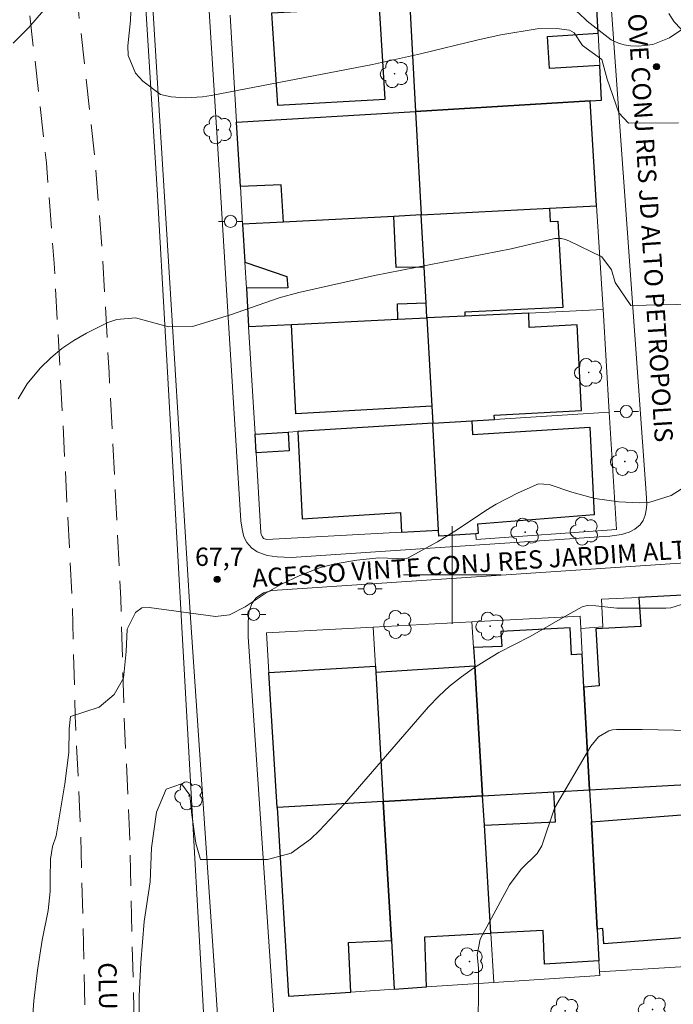
# Model space of a CAD drawing. Units: metres. Extents: x 287446 to 287961, y 1674903 to 1675467.
# Drawn here: x 287565 to 287618, y 1675165 to 1675246 of the extents above; entities that cross this region are included whole.
import ezdxf

# ---------------------------------------------------------------- set-up
doc = ezdxf.new("R2010")
doc.units = ezdxf.units.M
doc.header["$MEASUREMENT"] = 0
doc.linetypes.add('HIDDEN', pattern=[0.375, 0.25, -0.125])
for name, color, linetype, lineweight, true_color in [('Arvores_Isoladas', 7, 'Continuous', 18, 0x00ff33), ('Curvas_Intermediarias', 7, 'Continuous', 9, 0x783c14), ('Curvas_Mestras', 7, 'Continuous', 20, 0x783c14), ('Pto_Cotado', 7, 'Continuous', 9, 0x783c14), ('Topon_Pto_Cotado', 7, 'Continuous', 9, 0x783c14), ('Vegetacao', 7, 'Orla8', 9, 0x00ff33)]:
    doc.layers.add(name, color=color, linetype=linetype, lineweight=lineweight, true_color=true_color)
for name, color, linetype, lineweight in [('Edificacoes', 7, 'Continuous', 30), ('Malha_Coordenadas', 7, 'Continuous', 15), ('Muro_Grade', 8, 'Continuous', 20), ('Nao_Pavimentada_S_Mfio', 10, 'HIDDEN', 15), ('Pavimentacao_Asfaltica_S_Mfio', 10, 'Continuous', 15), ('Poste', 7, 'Continuous', 9), ('Topon_de_Vias', 7, 'Continuous', 9)]:
    doc.layers.add(name, color=color, linetype=linetype, lineweight=lineweight)
doc.styles.add('Arial', font='arial.ttf', dxfattribs={"height": 1.5})
doc.styles.get("Standard").update_dxf_attribs({"font": 'arial.ttf'})
doc.linetypes.add('Orla8', pattern='A,6,-0.5,["V",Standard,S=1,R=0,X=-0.5,Y=-1],-0.5,6,-0.5,["V",Standard,S=1,R=0,X=-0.5,Y=-1],-0.5', length=14)

# ---------------------------------------------------------------- blocks, each defined once
blk = doc.blocks.new('Arvore')
at = {"layer": 'Arvores_Isoladas'}
blk.add_lwpolyline([(-0.718, 0.493, 0.872324), (-0.722, -0.551, 0.862983), (0.284, -0.827, 0.900105), (0.89, 0.029, 0.863155), (0.262, 0.861, 0.882486)], format="xyb", close=True, dxfattribs=at)
blk.add_circle((0, 0), 0.0286, dxfattribs=at)
blk = doc.blocks.new('Poste')
at = {"layer": 'Poste'}
for points in [[(-0.5, 0), (-1, 0)], [(0.5, 0), (1, 0)]]:
    blk.add_lwpolyline(points, dxfattribs=at)
blk.add_lwpolyline([(0, 0.5, 1), (0, -0.5, 1)], format="xyb", close=True, dxfattribs=at)
blk = doc.blocks.new('Cotas')
at = {"layer": 'Pto_Cotado'}
blk.add_hatch(color=256, dxfattribs=at).paths.add_polyline_path([(0, 0.24, 1), (0, -0.24, 1)])
at = {"layer": 'Pto_Cotado', "lineweight": -3}
blk.add_lwpolyline([(0, -0.24, -1), (0, 0.24, -1)], format="xyb", close=True, dxfattribs=at)

msp = doc.modelspace()

# ---------------------------------------------------------------- linework, layer by layer
at = {"layer": 'Curvas_Intermediarias', "flags": 128}
for points, elevation in [([(287566.479, 1675246.276), (287565.278, 1675244.895), (287563.988, 1675243.605)], 66), ([(287618.569, 1675237.082), (287614.458, 1675237.042), (287613.687, 1675237.882), (287612.717, 1675240.653), (287612.267, 1675242.254), (287610.686, 1675243.415), (287610.016, 1675244.435), (287609.626, 1675244.655), (287608.595, 1675244.805), (287606.975, 1675244.775), (287603.994, 1675244.295), (287602.133, 1675243.875), (287597.411, 1675242.714), (287593.459, 1675241.854), (287580.214, 1675239.313), (287579.524, 1675239.203), (287578.133, 1675239.123), (287576.953, 1675239.193), (287576.083, 1675239.403), (287574.612, 1675240.473), (287574.012, 1675241.144), (287573.431, 1675242.594), (287573.401, 1675243.375), (287573.602, 1675245.445), (287573.662, 1675246.926)], 66), ([(287564.398, 1675214.443), (287565.118, 1675215.684), (287566.209, 1675216.954), (287567.069, 1675217.794), (287567.979, 1675218.555), (287568.97, 1675219.225), (287570.01, 1675219.815), (287571.761, 1675220.696), (287572.501, 1675220.956), (287574.012, 1675221.076), (287576.733, 1675220.355), (287578.694, 1675220.375), (287581.815, 1675221.336), (287585.806, 1675222.716), (287587.427, 1675223.157), (287593.629, 1675224.557), (287604.854, 1675226.738), (287608.415, 1675227.578), (287608.946, 1675227.578), (287609.296, 1675227.498), (287609.626, 1675227.368), (287612.277, 1675226.078), (287613.077, 1675225.017), (287613.367, 1675223.987), (287614.658, 1675222.086), (287619.67, 1675222.216)], 67), ([(287565.478, 1675162.523), (287565.678, 1675165.084), (287565.989, 1675167.605), (287566.359, 1675170.066), (287566.859, 1675172.487), (287567.019, 1675174.057), (287567.009, 1675175.108), (287567.059, 1675176.698), (287567.219, 1675177.739), (287567.519, 1675178.629), (287568.229, 1675182.881), (287568.55, 1675185.452), (287568.58, 1675187.382), (287568.68, 1675188.413), (287571.031, 1675189.153), (287572.281, 1675190.214), (287573.021, 1675191.534), (287573.251, 1675193.725), (287573.341, 1675195.556), (287574.012, 1675196.936), (287574.532, 1675197.296), (287575.152, 1675197.346), (287580.594, 1675196.606), (287581.735, 1675196.726), (287583.015, 1675197.396), (287584.656, 1675198.487), (287585.986, 1675199.247), (287587.507, 1675199.967), (287589.208, 1675200.608), (287590.388, 1675200.918), (287592.189, 1675201.218), (287593.97, 1675201.408), (287596.11, 1675201.328), (287596.341, 1675201.378), (287598.791, 1675202.709), (287600.432, 1675203.729), (287602.753, 1675205.3), (287603.613, 1675205.82), (287605.404, 1675206.73), (287607.075, 1675207.47), (287607.945, 1675207.42), (287609.816, 1675206.78), (287611.717, 1675206.26), (287613.677, 1675206.01), (287615.368, 1675205.91), (287616.138, 1675205.93), (287617.959, 1675206.53), (287626.052, 1675211.632)], 68), ([(287574.332, 1675162.583), (287574.332, 1675165.504), (287574.462, 1675168.215), (287574.722, 1675171.586), (287575.232, 1675174.837), (287575.332, 1675177.639), (287575.742, 1675180.57), (287576.523, 1675182.43), (287577.803, 1675182.881), (287578.483, 1675181.95), (287578.644, 1675180.34), (287578.964, 1675178.029), (287579.354, 1675176.668), (287584.856, 1675176.668), (287586.787, 1675177.188), (287588.387, 1675178.349), (287589.108, 1675179.049), (287591.158, 1675181.23), (287598.071, 1675189.183), (287598.912, 1675190.064), (287599.792, 1675190.894), (287600.752, 1675191.654), (287601.743, 1675192.354), (287602.843, 1675193.055), (287603.833, 1675193.635), (287606.405, 1675194.945), (287609.046, 1675196.496), (287610.676, 1675197.386), (287611.076, 1675197.496), (287611.777, 1675197.466), (287613.517, 1675197.276), (287617.529, 1675197.286), (287617.949, 1675197.316), (287620.4, 1675198.067)], 69)]:
    msp.add_lwpolyline(points, dxfattribs=dict(at, elevation=elevation))
at = {"layer": 'Curvas_Mestras', "elevation": 70, "flags": 128}
msp.add_lwpolyline([(287602.093, 1675163.673), (287602.163, 1675164.974), (287602.173, 1675167.805), (287602.063, 1675168.865), (287602.293, 1675170.146), (287604.714, 1675174.607), (287605.664, 1675175.888), (287606.985, 1675177.168), (287607.355, 1675177.799), (287608.395, 1675180.89), (287611.376, 1675185.962), (287612.007, 1675186.722), (287612.847, 1675187.232), (287613.167, 1675187.302), (287613.487, 1675187.332), (287615.598, 1675187.322), (287619.52, 1675187.242)], dxfattribs=at)
at = {"layer": 'Edificacoes', "flags": 128}
for points in [[(287611.97, 1675244.426), (287611.811, 1675247.483), (287610.798, 1675247.429), (287607.959, 1675247.277), (287596.521, 1675246.668), (287596.999, 1675237.999), (287611.325, 1675238.861), (287612.258, 1675238.918), (287612.108, 1675241.781), (287607.974, 1675241.536), (287607.811, 1675244.15)], [(287585.181, 1675246.064), (287585.671, 1675238.53), (287594.494, 1675239), (287594.043, 1675246.536)], [(287611.325, 1675238.861), (287596.999, 1675237.999), (287597.467, 1675229.518), (287607.974, 1675230.064), (287611.853, 1675230.266)], [(287595.219, 1675229.401), (287586.152, 1675228.93), (287585.958, 1675231.982), (287582.622, 1675231.862), (287582.312, 1675237.115), (287596.999, 1675237.999), (287597.467, 1675229.518)], [(287597.932, 1675221.074), (287597.865, 1675222.303), (287597.702, 1675225.249), (287597.467, 1675229.518), (287607.974, 1675230.064), (287608.031, 1675228.978), (287608.678, 1675229.007), (287609.082, 1675221.931), (287601.029, 1675221.543), (287601.049, 1675221.222)], [(287586.152, 1675228.93), (287582.806, 1675228.756), (287582.991, 1675225.637), (287586.448, 1675224.465), (287586.513, 1675223.55), (287583.115, 1675223.524), (287583.301, 1675220.379), (287586.824, 1675220.546), (287595.55, 1675220.961), (287595.524, 1675222.239), (287597.865, 1675222.303), (287597.702, 1675225.249), (287595.392, 1675225.212), (287595.219, 1675229.401)], [(287601.62, 1675212.642), (287603.475, 1675212.757), (287603.444, 1675213.102), (287610.612, 1675213.484), (287610.246, 1675220.506), (287606.311, 1675220.278), (287606.29, 1675221.471), (287601.049, 1675221.222), (287597.932, 1675221.074), (287598.331, 1675213.848), (287598.409, 1675212.444)], [(287595.55, 1675220.961), (287597.932, 1675221.074), (287598.331, 1675213.848), (287587.164, 1675213.205), (287586.824, 1675220.546)], [(287587.339, 1675211.759), (287587.696, 1675204.595), (287595.751, 1675205.117), (287595.838, 1675203.514), (287598.892, 1675203.677), (287598.409, 1675212.444)], [(287601.62, 1675212.642), (287601.676, 1675211.509), (287611.291, 1675212.12), (287611.65, 1675204.93), (287602.088, 1675204.176), (287602.124, 1675203.393), (287601.945, 1675203.382), (287598.919, 1675203.193), (287598.892, 1675203.677), (287598.409, 1675212.444)], [(287583.824, 1675211.542), (287586.555, 1675211.711), (287586.63, 1675210.167), (287583.915, 1675210.007)], [(287611.276, 1675182.378), (287619.73, 1675182.854), (287619.206, 1675192.885), (287618.921, 1675198.343), (287615.328, 1675198.168), (287615.484, 1675195.782), (287611.791, 1675195.586), (287612.052, 1675190.912), (287610.814, 1675190.799)], [(287610.814, 1675190.799), (287610.666, 1675193.5), (287609.791, 1675193.442), (287609.669, 1675195.664), (287604.003, 1675195.37), (287604.063, 1675194.14), (287601.754, 1675194.045), (287601.847, 1675192.526), (287602.496, 1675181.883), (287608.351, 1675182.213), (287611.276, 1675182.378)], [(287585.633, 1675180.933), (287584.963, 1675192.005), (287593.698, 1675192.536), (287593.73, 1675192.003), (287594.35, 1675181.424)], [(287594.35, 1675181.424), (287602.496, 1675181.883), (287601.847, 1675192.526), (287593.73, 1675192.003)], [(287611.902, 1675170.979), (287612.044, 1675168.38), (287607.565, 1675168.086), (287607.454, 1675170.846), (287603.183, 1675170.628), (287602.643, 1675179.484), (287608.48, 1675179.761), (287608.351, 1675182.213), (287611.276, 1675182.378), (287611.42, 1675179.761)], [(287594.35, 1675181.424), (287595.018, 1675170.036), (287595.251, 1675166.051), (287597.902, 1675166.228), (287597.767, 1675170.337), (287603.183, 1675170.628), (287602.643, 1675179.484), (287602.496, 1675181.883)], [(287594.35, 1675181.424), (287585.633, 1675180.933), (287586.567, 1675165.471), (287591.697, 1675165.813), (287591.505, 1675169.876), (287595.018, 1675170.036)], [(287620.138, 1675175.033), (287620.326, 1675171.42), (287620.381, 1675170.375), (287612.441, 1675169.773), (287612.363, 1675171.028), (287611.902, 1675170.979), (287611.42, 1675179.761), (287619.857, 1675180.413)]]:
    msp.add_lwpolyline(points, close=True, dxfattribs=at)
at = {"layer": 'Malha_Coordenadas', "flags": 128}
for points in [[(287600, 1675204), (287600, 1675196)], [(287604, 1675200), (287596, 1675200)]]:
    msp.add_lwpolyline(points, dxfattribs=at)
at = {"layer": 'Muro_Grade', "flags": 128}
for points in [[(287552.616, 1675398.246), (287558.579, 1675368.976), (287565.166, 1675335.837), (287568.107, 1675321.091), (287569.989, 1675312.307), (287571.165, 1675306.267), (287571.44, 1675303.13), (287571.793, 1675297.169), (287572.694, 1675282.227), (287573.595, 1675267.285), (287574.144, 1675257.834), (287575.79, 1675231.598), (287577.162, 1675207.439), (287578.181, 1675189.36), (287579.788, 1675160.771), (287580.141, 1675155.398), (287581.786, 1675126.847), (287582.845, 1675112.181), (287582.861, 1675111.912)], [(287596.999, 1675237.999), (287596.521, 1675246.668)], [(287581.794, 1675245.884), (287582.312, 1675237.115)], [(287611.97, 1675244.426), (287612.108, 1675241.781)], [(287611.325, 1675238.861), (287596.999, 1675237.999)], [(287611.325, 1675238.861), (287612.258, 1675238.918)], [(287611.853, 1675230.266), (287611.325, 1675238.861)], [(287596.999, 1675237.999), (287582.312, 1675237.115)], [(287597.467, 1675229.518), (287596.999, 1675237.999)], [(287582.312, 1675237.115), (287582.622, 1675231.862), (287582.806, 1675228.756)], [(287611.853, 1675230.266), (287607.974, 1675230.064), (287597.467, 1675229.518)], [(287612.376, 1675221.76), (287611.853, 1675230.266)], [(287582.806, 1675228.756), (287586.152, 1675228.93), (287595.219, 1675229.401), (287597.467, 1675229.518)], [(287597.932, 1675221.074), (287597.865, 1675222.303), (287597.702, 1675225.249), (287597.467, 1675229.518)], [(287583.301, 1675220.379), (287583.115, 1675223.524), (287582.991, 1675225.637), (287582.806, 1675228.756)], [(287612.376, 1675221.76), (287606.29, 1675221.471), (287601.049, 1675221.222), (287597.932, 1675221.074)], [(287612.894, 1675213.339), (287612.376, 1675221.76)], [(287583.301, 1675220.379), (287586.824, 1675220.546), (287595.55, 1675220.961), (287597.932, 1675221.074)], [(287583.301, 1675220.379), (287583.824, 1675211.542)], [(287597.932, 1675221.074), (287598.331, 1675213.848), (287598.409, 1675212.444)], [(287612.894, 1675213.339), (287603.475, 1675212.757), (287601.62, 1675212.642), (287598.409, 1675212.444)], [(287601.945, 1675203.382), (287601.981, 1675202.903), (287613.485, 1675203.73), (287612.894, 1675213.339)], [(287598.409, 1675212.444), (287587.339, 1675211.759), (287586.555, 1675211.711), (287583.824, 1675211.542)], [(287583.824, 1675211.542), (287583.915, 1675210.007), (287584.3, 1675203.48), (287584.333, 1675203.316), (287584.432, 1675203.12), (287584.53, 1675202.988), (287584.791, 1675202.923), (287595.838, 1675203.514), (287598.892, 1675203.677), (287598.409, 1675212.444)], [(287618.921, 1675198.343), (287615.328, 1675198.168), (287612.241, 1675198.019), (287612.354, 1675195.754), (287610.55, 1675195.61)], [(287593.511, 1675195.728), (287601.625, 1675196.16)], [(287601.625, 1675196.16), (287610.494, 1675196.633), (287610.55, 1675195.61)], [(287601.625, 1675196.16), (287601.754, 1675194.045), (287601.847, 1675192.526), (287602.496, 1675181.883)], [(287593.511, 1675195.728), (287584.767, 1675195.261), (287584.963, 1675192.005), (287585.633, 1675180.933)], [(287593.511, 1675195.728), (287593.698, 1675192.536), (287593.73, 1675192.003), (287594.35, 1675181.424)], [(287610.55, 1675195.61), (287610.666, 1675193.5), (287610.814, 1675190.799), (287611.276, 1675182.378)], [(287602.496, 1675181.883), (287608.351, 1675182.213), (287611.276, 1675182.378)], [(287619.73, 1675182.854), (287611.276, 1675182.378)], [(287612.094, 1675167.467), (287612.044, 1675168.38), (287611.902, 1675170.979), (287611.42, 1675179.761), (287611.276, 1675182.378)], [(287602.496, 1675181.883), (287594.35, 1675181.424)], [(287602.496, 1675181.883), (287602.643, 1675179.484), (287603.183, 1675170.628), (287603.429, 1675166.597)], [(287594.35, 1675181.424), (287585.633, 1675180.933)], [(287585.633, 1675180.933), (287586.567, 1675165.471), (287591.697, 1675165.813), (287595.251, 1675166.051)], [(287595.251, 1675166.051), (287595.018, 1675170.036), (287594.35, 1675181.424)], [(287620.505, 1675167.998), (287612.094, 1675167.467)], [(287612.094, 1675167.467), (287612.11, 1675167.177), (287603.429, 1675166.597)], [(287595.251, 1675166.051), (287597.902, 1675166.228), (287603.429, 1675166.597)]]:
    msp.add_lwpolyline(points, dxfattribs=at)
at = {"layer": 'Nao_Pavimentada_S_Mfio', "ltscale": 10, "flags": 128}
for points in [[(287550.529, 1675404.064), (287556.823, 1675370.493), (287563.661, 1675335.133), (287565.209, 1675325.712), (287566.305, 1675318.034), (287567.145, 1675311.323), (287567.725, 1675303.903), (287568.047, 1675297.515), (287568.369, 1675288.482), (287568.304, 1675276.415), (287568.884, 1675259.317), (287568.948, 1675252.155), (287569.336, 1675246.283), (287570.69, 1675234.153), (287571.335, 1675225.828), (287571.851, 1675216.602), (287572.818, 1675198.084), (287573.076, 1675188.599), (287573.527, 1675178.984), (287574.107, 1675155.111), (287574.365, 1675143.496), (287574.816, 1675134.398), (287575.163, 1675129.241), (287575.412, 1675126.517), (287575.912, 1675123.493), (287577.268, 1675116.524), (287578.493, 1675109.233), (287579.599, 1675101.564), (287580.483, 1675094.707), (287581.073, 1675086.816), (287581.515, 1675081.949), (287581.662, 1675077.451), (287581.662, 1675072.731), (287581.667, 1675065.267), (287581.666, 1675060.618), (287581.666, 1675056.444), (287581.112, 1675043.902), (287581.112, 1675042.382), (287581.228, 1675040.395), (287582.086, 1675037.628), (287583.449, 1675034.16), (287583.878, 1675032.212), (287583.888, 1675029.408), (287581.742, 1675018.679), (287579.268, 1675009.562), (287576.071, 1675000.99), (287573.026, 1674994.39), (287550.272, 1674954.932)], [(287540.937, 1675399.532), (287542.387, 1675399.977), (287543.673, 1675400.185), (287544.588, 1675400.199), (287545.31, 1675400.096), (287545.898, 1675399.87), (287546.324, 1675399.633), (287546.85, 1675399.164), (287547.273, 1675398.515), (287547.557, 1675397.743), (287547.815, 1675396.826), (287551.49, 1675377.221), (287553.307, 1675367.6), (287559.722, 1675334.428), (287561.253, 1675325.105), (287562.339, 1675317.503), (287563.163, 1675310.919), (287563.731, 1675303.647), (287564.049, 1675297.343), (287564.367, 1675288.422), (287564.302, 1675276.358), (287564.883, 1675259.231), (287564.948, 1675252.005), (287565.349, 1675245.929), (287566.706, 1675233.776), (287567.342, 1675225.562), (287567.855, 1675216.386), (287568.819, 1675197.925), (287569.077, 1675188.451), (287569.528, 1675178.842), (287570.107, 1675155.018), (287570.365, 1675143.353), (287570.821, 1675134.165), (287571.174, 1675128.925), (287571.069, 1675126.451), (287570.877, 1675125.268), (287570.633, 1675124.325), (287570.345, 1675123.496), (287570.09, 1675122.998), (287569.709, 1675122.455), (287569.196, 1675122.036), (287568.542, 1675121.65), (287567.626, 1675121.245), (287566.651, 1675120.926), (287565.412, 1675120.682), (287563.672, 1675120.497), (287560.538, 1675120.524), (287537.329, 1675122.617), (287532.181, 1675122.738), (287529.325, 1675122.778), (287525.745, 1675122.537), (287521.884, 1675121.732), (287518.988, 1675120.727), (287513.922, 1675118.623), (287512.714, 1675118.35), (287510.086, 1675117.917), (287462.265, 1675117.772)]]:
    msp.add_lwpolyline(points, dxfattribs=at)
at = {"layer": 'Pavimentacao_Asfaltica_S_Mfio', "flags": 128}
for points in [[(287581.295, 1675155.942), (287578.516, 1675196.909), (287577.039, 1675220.842), (287575.14, 1675251.427), (287572.185, 1675294.33), (287571.339, 1675306.678), (287570.479, 1675312.883), (287565.753, 1675335.006), (287560.776, 1675361.125), (287556.453, 1675383.098), (287552.354, 1675404.888)], [(287579.647, 1675252.756), (287580.846, 1675233.64), (287581.632, 1675221.125), (287582.662, 1675204.444), (287582.761, 1675203.757), (287582.904, 1675203.136), (287583.156, 1675202.652), (287583.548, 1675202.24), (287583.99, 1675201.908), (287584.827, 1675201.607), (287585.639, 1675201.487), (287586.79, 1675201.442), (287612.059, 1675203.133), (287612.928, 1675203.191), (287613.884, 1675203.316), (287614.516, 1675203.505), (287614.997, 1675203.761), (287615.426, 1675204.112), (287615.675, 1675204.462), (287615.845, 1675204.914), (287615.913, 1675205.31), (287615.958, 1675205.819), (287615.927, 1675206.723), (287612.47, 1675254.675)], [(287699.037, 1675250.03), (287621.585, 1675244.214), (287620.297, 1675244.266), (287619.293, 1675244.504), (287618.765, 1675244.779), (287618.207, 1675245.348), (287617.777, 1675246.038)], [(287585.504, 1675161.896), (287583.271, 1675194.928), (287583.258, 1675196.107), (287583.315, 1675196.962), (287583.555, 1675197.654), (287583.909, 1675198.126), (287584.514, 1675198.54), (287585.231, 1675198.73), (287586.878, 1675198.841), (287631.381, 1675201.82)]]:
    msp.add_lwpolyline(points, dxfattribs=at)
at = {"layer": 'Vegetacao', "flags": 128}
msp.add_lwpolyline([(287606.67, 1675255.03), (287607.067, 1675255.725), (287607.749, 1675256.668), (287608.543, 1675257.573), (287609.51, 1675258.503), (287610.143, 1675258.813), (287611.121, 1675259.221), (287611.817, 1675259.346), (287612.301, 1675259.346), (287613.02, 1675259.322), (287613.467, 1675259.222), (287614.111, 1675258.999), (287614.682, 1675258.676), (287615.34, 1675258.279), (287615.897, 1675257.87), (287616.455, 1675257.498), (287617.137, 1675257.064), (287617.721, 1675256.705), (287618.204, 1675256.444), (287618.626, 1675256.109), (287619.097, 1675255.613), (287619.407, 1675255.278), (287619.779, 1675254.72), (287620.04, 1675254.323), (287620.722, 1675253.442), (287620.957, 1675253.033), (287622.396, 1675250.838), (287622.669, 1675250.503), (287622.88, 1675249.92), (287622.954, 1675249.647), (287622.966, 1675249.276), (287622.966, 1675248.941), (287622.942, 1675248.642), (287622.895, 1675248.326), (287622.711, 1675247.918), (287622.284, 1675247.328), (287620.064, 1675245.802), (287619.928, 1675245.678), (287619.481, 1675245.282), (287618.935, 1675244.786), (287617.832, 1675244.042), (287616.467, 1675243.483), (287615.289, 1675243.347), (287614.619, 1675243.384), (287614.123, 1675243.471), (287613.64, 1675243.596), (287613.032, 1675243.881), (287611.072, 1675245.394), (287610.899, 1675245.555), (287610.515, 1675245.939), (287610.167, 1675246.25), (287609.299, 1675246.783), (287608.877, 1675246.932), (287608.346, 1675247.175), (287606.719, 1675248.246), (287606.322, 1675248.706), (287606.037, 1675249.127), (287605.827, 1675249.549), (287605.727, 1675249.933), (287605.628, 1675250.417), (287605.604, 1675250.863), (287605.604, 1675251.298), (287605.641, 1675251.943), (287605.678, 1675252.649), (287605.802, 1675253.195)], close=True, dxfattribs=at)

# ---------------------------------------------------------------- block references
at = {"layer": 'Arvores_Isoladas'}
for p in [(287595.28, 1675241.094), (287580.803, 1675236.5), (287611.204, 1675216.609), (287614.164, 1675209.3), (287605.994, 1675203.509), (287610.856, 1675203.599), (287595.557, 1675195.944), (287603.123, 1675195.806), (287578.418, 1675181.894), (287601.423, 1675168.305), (287609.276, 1675164.273), (287616.448, 1675164.383)]:
    msp.add_blockref('Arvore', p, dxfattribs=at)
at = {"layer": 'Poste'}
for p in [(287581.822, 1675228.99), (287614.289, 1675213.398), (287593.249, 1675198.867), (287583.715, 1675196.775)]:
    msp.add_blockref('Poste', p, dxfattribs=at)
at = {"layer": 'Pto_Cotado'}
for p in [(287616.769, 1675241.674, 65.82), (287580.724, 1675199.647, 67.7)]:
    msp.add_blockref('Cotas', p, dxfattribs=at)

# ---------------------------------------------------------------- texts
at = {"layer": 'Topon_de_Vias', "style": 'Arial'}
for s, rotation, p in [('ACESSO DEZENOVE CONJ RES JD ALTO PETROPOLIS', 273.62124, (287613.484, 1675260.659)), ('ACESSO VINTE CONJ RES JARDIM ALTO PETROPOLIS', 3.81982, (287583.641, 1675198.979)), ('CLUBE', 271.25821, (287570.956, 1675168.234))]:
    msp.add_text(s, height=1.5, rotation=rotation, dxfattribs=at).set_placement(p)
at = {"layer": 'Topon_Pto_Cotado', "style": 'Arial'}
msp.add_text('67,7', height=1.5, dxfattribs=at).set_placement((287578.906, 1675200.747, 67.7))

doc.saveas('drawing.dxf')
